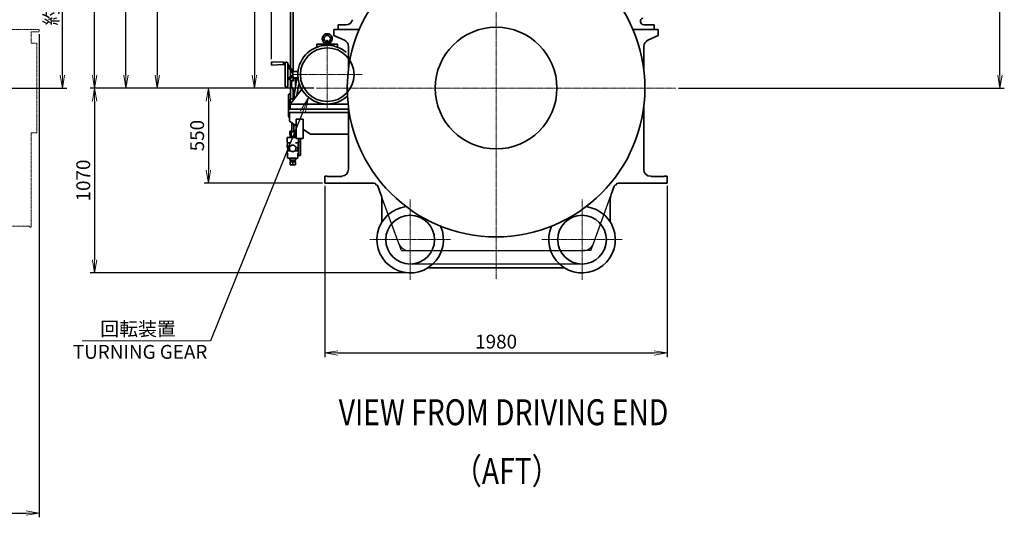
# Model space of a CAD drawing. Extents: x -26191 to -46, y -144 to 44475.
# Drawn here: x -14922 to -9227, y 36296 to 39175 of the extents above; entities that cross this region are included whole.
import ezdxf
from ezdxf import colors
from ezdxf.entities.mleader import LeaderData, LeaderLine
from ezdxf.math import Vec2, Vec3

# ---------------------------------------------------------------- set-up
doc = ezdxf.new("R2010")
doc.units = 0
doc.header["$LTSCALE"] = 5
doc.header["$PDMODE"] = 1
doc.linetypes.add('CENTER', pattern=[2, 1.25, -0.25, 0.25, -0.25])
doc.linetypes.add('PHANTOM', pattern=[2.5, 1.25, -0.25, 0.25, -0.25, 0.25, -0.25])
doc.layers.get('0').update_dxf_attribs({"color": 255, "linetype": 'CONTINUOUS'})
doc.layers.get('Defpoints').update_dxf_attribs({"color": 251, "linetype": 'CONTINUOUS'})
for name, color, linetype, lineweight in [('CENT001', 213, 'CENTER', 18), ('DIM001', 255, 'CONTINUOUS', 18), ('LINE001', 2, 'CONTINUOUS', 18), ('LINE002', 4, 'CONTINUOUS', 35), ('PHAN001', 1, 'PHANTOM', 13), ('TXT002', 4, 'CONTINUOUS', 35)]:
    doc.layers.add(name, color=color, linetype=linetype, lineweight=lineweight)
doc.styles.add('Dim_std', font='simplex.shx', dxfattribs={"width": 0.8, "bigfont": 'extfont.shx'})
doc.styles.get("Standard").update_dxf_attribs({"font": 'simplex.shx', "width": 0.8, "bigfont": 'extfont.shx'})
doc.dimstyles.new('S1-25', dxfattribs={"dimscale": 25, "dimtxt": 3.2, "dimasz": 3, "dimexe": 1, "dimexo": 0.6, "dimgap": 1, "dimtad": 1, "dimdec": 3, "dimdsep": 46, "dimtxsty": 'Dim_std', "dimblk1": 'OPEN', "dimblk2": 'OPEN', "dimsah": 1, "dimcen": 0, "dimclrd": 256, "dimclre": 256, "dimclrt": 256, "dimadec": 3, "dimazin": 2, "dimtfac": 1, "dimtdec": 3, "dimtmove": 0, "dimatfit": 0, "dimldrblk": 'OPEN', "dimfxl": 1, "dimtfill": 1, "dimtolj": 1, "dimtzin": 0, "dimarcsym": 0})

# ---------------------------------------------------------------- blocks, each defined once
blk = doc.blocks.new('_OPEN')
at = {"color": 0, "linetype": 'ByBlock'}
for p, q in [((-1, 0.167), (0, 0)), ((0, 0), (-1, -0.167)), ((0, 0), (-1, 0))]:
    blk.add_line(p, q, dxfattribs=at)
blk = doc.blocks.new('*D58')
at = {"layer": 'Defpoints', "color": 0, "linetype": 'ByBlock', "transparency": 16777216}
for p in [(-13156.3, 38229.7), (-11176.3, 38229.7), (-11176.3, 37247.8)]:
    blk.add_point(p, dxfattribs=at)
at = {"layer": 'DIM001', "linetype": 'ByBlock', "lineweight": -2, "transparency": 16777216}
for p, q in [((-13156.3, 38214.7), (-13156.3, 37222.8)), ((-11176.3, 38214.7), (-11176.3, 37222.8)), ((-13081.3, 37247.8), (-11251.3, 37247.8))]:
    blk.add_line(p, q, dxfattribs=at)
at = {"layer": 'DIM001', "linetype": 'ByBlock', "lineweight": -2, "transparency": 16777216, "xscale": 75, "yscale": 75, "zscale": 75, "rotation": 180}
blk.add_blockref('_OPEN', (-13156.3, 37247.8), dxfattribs=at)
at = {"layer": 'DIM001', "linetype": 'ByBlock', "lineweight": -2, "transparency": 16777216, "xscale": 75, "yscale": 75, "zscale": 75}
blk.add_blockref('_OPEN', (-11176.3, 37247.8), dxfattribs=at)
at = {"layer": 'DIM001', "linetype": 'ByBlock', "lineweight": -2, "transparency": 16777216, "insert": (-12166.3, 37312.8), "char_height": 80, "attachment_point": 5, "style": 'Dim_std', "bg_fill": 3, "box_fill_scale": 1.1, "bg_fill_color": 9, "bg_fill_true_color": 13158600, "bg_fill_transparency": 0}
blk.add_mtext('\\A1;1980', dxfattribs=at)
blk = doc.blocks.new('*D67')
at = {"layer": 'Defpoints', "color": 0, "linetype": 'ByBlock', "transparency": 16777216}
for p in [(-13206.3, 38779.7), (-13830.5, 38229.7), (-13156.3, 38229.7)]:
    blk.add_point(p, dxfattribs=at)
at = {"layer": 'DIM001', "linetype": 'ByBlock', "lineweight": -2, "transparency": 16777216}
for p, q in [((-13221.3, 38779.7), (-13855.5, 38779.7)), ((-13830.5, 38704.7), (-13830.5, 38304.7)), ((-13171.3, 38229.7), (-13855.5, 38229.7))]:
    blk.add_line(p, q, dxfattribs=at)
at = {"layer": 'DIM001', "linetype": 'ByBlock', "lineweight": -2, "transparency": 16777216, "xscale": 75, "yscale": 75, "zscale": 75}
for p, rotation in [((-13830.5, 38779.7), 90), ((-13830.5, 38229.7), 270)]:
    blk.add_blockref('_OPEN', p, dxfattribs=dict(at, rotation=rotation))
at = {"layer": 'DIM001', "linetype": 'ByBlock', "lineweight": -2, "transparency": 16777216, "insert": (-13895.5, 38504.7), "char_height": 80, "attachment_point": 5, "rotation": 90, "style": 'Dim_std', "bg_fill": 3, "box_fill_scale": 1.1, "bg_fill_color": 9, "bg_fill_true_color": 13158600, "bg_fill_transparency": 0}
blk.add_mtext('\\A1;550', dxfattribs=at)
blk = doc.blocks.new('*D71')
at = {"layer": 'Defpoints', "color": 0, "linetype": 'ByBlock', "transparency": 16777216}
for p in [(-14489, 43879.7), (-12166.3, 43879.7), (-13206.3, 38779.7)]:
    blk.add_point(p, dxfattribs=at)
at = {"layer": 'DIM001', "linetype": 'ByBlock', "lineweight": -2, "transparency": 16777216}
for p, q in [((-12181.3, 43879.7), (-14514, 43879.7)), ((-14489, 38854.7), (-14489, 43804.7)), ((-13221.3, 38779.7), (-14514, 38779.7))]:
    blk.add_line(p, q, dxfattribs=at)
at = {"layer": 'DIM001', "linetype": 'ByBlock', "lineweight": -2, "transparency": 16777216, "xscale": 75, "yscale": 75, "zscale": 75}
for p, rotation in [((-14489, 43879.7), 90), ((-14489, 38779.7), 270)]:
    blk.add_blockref('_OPEN', p, dxfattribs=dict(at, rotation=rotation))
at = {"layer": 'DIM001', "linetype": 'ByBlock', "lineweight": -2, "transparency": 16777216, "insert": (-14554, 41329.7), "char_height": 80, "attachment_point": 5, "rotation": 90, "style": 'Dim_std', "bg_fill": 3, "box_fill_scale": 1.1, "bg_fill_color": 9, "bg_fill_true_color": 13158600, "bg_fill_transparency": 0}
blk.add_mtext('\\A1;5100', dxfattribs=at)
blk = doc.blocks.new('*D72')
at = {"layer": 'Defpoints', "color": 0, "linetype": 'ByBlock', "transparency": 16777216}
for p in [(-13206.3, 38779.7), (-14489, 37710.2), (-12663.3, 37710.2)]:
    blk.add_point(p, dxfattribs=at)
at = {"layer": 'DIM001', "linetype": 'ByBlock', "lineweight": -2, "transparency": 16777216}
for p, q in [((-13221.3, 38779.7), (-14514, 38779.7)), ((-14489, 38704.7), (-14489, 37785.2)), ((-12678.3, 37710.2), (-14514, 37710.2))]:
    blk.add_line(p, q, dxfattribs=at)
at = {"layer": 'DIM001', "linetype": 'ByBlock', "lineweight": -2, "transparency": 16777216, "xscale": 75, "yscale": 75, "zscale": 75}
for p, rotation in [((-14489, 38779.7), 90), ((-14489, 37710.2), 270)]:
    blk.add_blockref('_OPEN', p, dxfattribs=dict(at, rotation=rotation))
at = {"layer": 'DIM001', "linetype": 'ByBlock', "lineweight": -2, "transparency": 16777216, "insert": (-14554, 38245), "char_height": 80, "attachment_point": 5, "rotation": 90, "style": 'Dim_std', "bg_fill": 3, "box_fill_scale": 1.1, "bg_fill_color": 9, "bg_fill_true_color": 13158600, "bg_fill_transparency": 0}
blk.add_mtext('\\A1;1070', dxfattribs=at)
blk = doc.blocks.new('*D49')
at = {"layer": 'Defpoints', "color": 0, "linetype": 'ByBlock', "transparency": 16777216}
for p in [(-15024.5, 39854.7), (-14674.7, 39854.7), (-15217, 38779.7)]:
    blk.add_point(p, dxfattribs=at)
at = {"layer": 'DIM001', "linetype": 'ByBlock', "lineweight": -2, "transparency": 16777216}
for p, q in [((-15009.5, 39854.7), (-14649.7, 39854.7)), ((-14674.7, 38854.7), (-14674.7, 39779.7)), ((-15202, 38779.7), (-14649.7, 38779.7))]:
    blk.add_line(p, q, dxfattribs=at)
at = {"layer": 'DIM001', "linetype": 'ByBlock', "lineweight": -2, "transparency": 16777216, "xscale": 75, "yscale": 75, "zscale": 75}
for p, rotation in [((-14674.7, 39854.7), 90), ((-14674.7, 38779.7), 270)]:
    blk.add_blockref('_OPEN', p, dxfattribs=dict(at, rotation=rotation))
at = {"layer": 'DIM001', "linetype": 'ByBlock', "lineweight": -2, "transparency": 16777216, "insert": (-14739.7, 39317.2), "char_height": 80, "attachment_point": 5, "rotation": 90, "style": 'Dim_std', "bg_fill": 3, "box_fill_scale": 1.1, "bg_fill_color": 9, "bg_fill_true_color": 13158600, "bg_fill_transparency": 0}
blk.add_mtext('\\A1;約1075', dxfattribs=at)
blk = doc.blocks.new('*D38')
at = {"layer": 'Defpoints', "color": 0, "linetype": 'ByBlock', "transparency": 16777216}
for p in [(-12166.3, 39695.9), (-12166.3, 39669.2), (-13464.9, 38932.3)]:
    blk.add_point(p, dxfattribs=at)
at = {"layer": 'DIM001', "linetype": 'ByBlock', "lineweight": -2, "transparency": 16777216}
for p, q in [((-13464.9, 38947.3), (-13464.9, 39720.9)), ((-13389.9, 39695.9), (-12241.3, 39695.9)), ((-12166.3, 39684.2), (-12166.3, 39720.9))]:
    blk.add_line(p, q, dxfattribs=at)
at = {"layer": 'DIM001', "linetype": 'ByBlock', "lineweight": -2, "transparency": 16777216, "xscale": 75, "yscale": 75, "zscale": 75, "rotation": 180}
blk.add_blockref('_OPEN', (-13464.9, 39695.9), dxfattribs=at)
at = {"layer": 'DIM001', "linetype": 'ByBlock', "lineweight": -2, "transparency": 16777216, "xscale": 75, "yscale": 75, "zscale": 75}
blk.add_blockref('_OPEN', (-12166.3, 39695.9), dxfattribs=at)
at = {"layer": 'DIM001', "linetype": 'ByBlock', "lineweight": -2, "transparency": 16777216, "insert": (-12757.9, 39760.9), "char_height": 80, "attachment_point": 5, "style": 'Dim_std', "bg_fill": 3, "box_fill_scale": 1.1, "bg_fill_color": 9, "bg_fill_true_color": 13158600, "bg_fill_transparency": 0}
blk.add_mtext('\\A1;約1300', dxfattribs=at)
blk = doc.blocks.new('*D43')
at = {"layer": 'Defpoints', "color": 0, "linetype": 'ByBlock', "transparency": 16777216}
for p in [(-12612, 41514.7), (-13564.2, 38779.7), (-13206.3, 38779.7)]:
    blk.add_point(p, dxfattribs=at)
at = {"layer": 'DIM001', "linetype": 'ByBlock', "lineweight": -2, "transparency": 16777216}
for p, q in [((-12627, 41514.7), (-13589.2, 41514.7)), ((-13564.2, 41439.7), (-13564.2, 38854.7)), ((-13221.3, 38779.7), (-13589.2, 38779.7))]:
    blk.add_line(p, q, dxfattribs=at)
at = {"layer": 'DIM001', "linetype": 'ByBlock', "lineweight": -2, "transparency": 16777216, "xscale": 75, "yscale": 75, "zscale": 75}
for p, rotation in [((-13564.2, 41514.7), 90), ((-13564.2, 38779.7), 270)]:
    blk.add_blockref('_OPEN', p, dxfattribs=dict(at, rotation=rotation))
at = {"layer": 'DIM001', "linetype": 'ByBlock', "lineweight": -2, "transparency": 16777216, "insert": (-13629.2, 41127.6), "char_height": 80, "attachment_point": 5, "rotation": 90, "style": 'Dim_std', "bg_fill": 3, "box_fill_scale": 1.1, "bg_fill_color": 9, "bg_fill_true_color": 13158600, "bg_fill_transparency": 0}
blk.add_mtext('\\A1;2735', dxfattribs=at)
blk = doc.blocks.new('*D37')
at = {"layer": 'Defpoints', "color": 0, "linetype": 'ByBlock', "transparency": 16777216}
for p in [(-14307.7, 41595.7), (-13636.3, 41595.7), (-13418.8, 38779.7)]:
    blk.add_point(p, dxfattribs=at)
at = {"layer": 'DIM001', "linetype": 'ByBlock', "lineweight": -2, "transparency": 16777216}
for p, q in [((-13651.3, 41595.7), (-14332.7, 41595.7)), ((-14307.7, 38854.7), (-14307.7, 41520.7)), ((-13433.8, 38779.7), (-14332.7, 38779.7))]:
    blk.add_line(p, q, dxfattribs=at)
at = {"layer": 'DIM001', "linetype": 'ByBlock', "lineweight": -2, "transparency": 16777216, "xscale": 75, "yscale": 75, "zscale": 75}
for p, rotation in [((-14307.7, 41595.7), 90), ((-14307.7, 38779.7), 270)]:
    blk.add_blockref('_OPEN', p, dxfattribs=dict(at, rotation=rotation))
at = {"layer": 'DIM001', "linetype": 'ByBlock', "lineweight": -2, "transparency": 16777216, "insert": (-14372.7, 40187.7), "char_height": 80, "attachment_point": 5, "rotation": 90, "style": 'Dim_std', "bg_fill": 3, "box_fill_scale": 1.1, "bg_fill_color": 9, "bg_fill_true_color": 13158600, "bg_fill_transparency": 0}
blk.add_mtext('\\A1;2816', dxfattribs=at)
blk = doc.blocks.new('*D100')
at = {"layer": 'Defpoints', "color": 0, "linetype": 'ByBlock', "transparency": 16777216}
for p in [(-13643.1, 41520.7), (-14126.5, 38779.7), (-13206.3, 38779.7)]:
    blk.add_point(p, dxfattribs=at)
at = {"layer": 'DIM001', "linetype": 'ByBlock', "lineweight": -2, "transparency": 16777216}
for p, q in [((-13658.1, 41520.7), (-14151.5, 41520.7)), ((-14126.5, 41445.7), (-14126.5, 38854.7)), ((-13221.3, 38779.7), (-14151.5, 38779.7))]:
    blk.add_line(p, q, dxfattribs=at)
at = {"layer": 'DIM001', "linetype": 'ByBlock', "lineweight": -2, "transparency": 16777216, "xscale": 75, "yscale": 75, "zscale": 75}
for p, rotation in [((-14126.5, 41520.7), 90), ((-14126.5, 38779.7), 270)]:
    blk.add_blockref('_OPEN', p, dxfattribs=dict(at, rotation=rotation))
at = {"layer": 'DIM001', "linetype": 'ByBlock', "lineweight": -2, "transparency": 16777216, "insert": (-14191.5, 40150.2), "char_height": 80, "attachment_point": 5, "rotation": 90, "style": 'Dim_std', "bg_fill": 3, "box_fill_scale": 1.1, "bg_fill_color": 9, "bg_fill_true_color": 13158600, "bg_fill_transparency": 0}
blk.add_mtext('\\A1;2741', dxfattribs=at)
blk = doc.blocks.new('*D101')
at = {"layer": 'Defpoints', "color": 0, "linetype": 'ByBlock', "transparency": 16777216}
for p in [(-10271.5, 41520.7), (-9252.2, 41520.7), (-11126.3, 38779.7)]:
    blk.add_point(p, dxfattribs=at)
at = {"layer": 'DIM001', "linetype": 'ByBlock', "lineweight": -2, "transparency": 16777216}
for p, q in [((-10256.5, 41520.7), (-9227.2, 41520.7)), ((-9252.2, 38854.7), (-9252.2, 41445.7)), ((-11111.3, 38779.7), (-9227.2, 38779.7))]:
    blk.add_line(p, q, dxfattribs=at)
at = {"layer": 'DIM001', "linetype": 'ByBlock', "lineweight": -2, "transparency": 16777216, "xscale": 75, "yscale": 75, "zscale": 75}
for p, rotation in [((-9252.2, 41520.7), 90), ((-9252.2, 38779.7), 270)]:
    blk.add_blockref('_OPEN', p, dxfattribs=dict(at, rotation=rotation))
at = {"layer": 'DIM001', "linetype": 'ByBlock', "lineweight": -2, "transparency": 16777216, "insert": (-9317.2, 40150.2), "char_height": 80, "attachment_point": 5, "rotation": 90, "style": 'Dim_std', "bg_fill": 3, "box_fill_scale": 1.1, "bg_fill_color": 9, "bg_fill_true_color": 13158600, "bg_fill_transparency": 0}
blk.add_mtext('\\A1;2741', dxfattribs=at)
blk = doc.blocks.new('*D278')
at = {"layer": 'Defpoints', "color": 0, "linetype": 'ByBlock', "transparency": 16777216}
for p in [(-14810, 39105.7), (-16240, 37780.6), (-14810, 36321.3)]:
    blk.add_point(p, dxfattribs=at)
at = {"layer": 'DIM001', "linetype": 'ByBlock', "lineweight": -2, "transparency": 16777216}
for p, q in [((-14810, 39090.7), (-14810, 36296.3)), ((-16240, 37765.6), (-16240, 36296.3)), ((-16165, 36321.3), (-14885, 36321.3))]:
    blk.add_line(p, q, dxfattribs=at)
at = {"layer": 'DIM001', "linetype": 'ByBlock', "lineweight": -2, "transparency": 16777216, "xscale": 75, "yscale": 75, "zscale": 75, "rotation": 180}
blk.add_blockref('_OPEN', (-16240, 36321.3), dxfattribs=at)
at = {"layer": 'DIM001', "linetype": 'ByBlock', "lineweight": -2, "transparency": 16777216, "xscale": 75, "yscale": 75, "zscale": 75}
blk.add_blockref('_OPEN', (-14810, 36321.3), dxfattribs=at)
at = {"layer": 'DIM001', "linetype": 'ByBlock', "lineweight": -2, "transparency": 16777216, "insert": (-15525, 36386.3), "char_height": 80, "attachment_point": 5, "style": 'Dim_std', "bg_fill": 3, "box_fill_scale": 1.1, "bg_fill_color": 9, "bg_fill_true_color": 13158600, "bg_fill_transparency": 0}
blk.add_mtext('\\A1;約1430', dxfattribs=at)

msp = doc.modelspace()

# ---------------------------------------------------------------- linework, layer by layer
at = {"layer": 'DIM001'}
msp.add_line((-14560.6274, 37317.784), (-13818.2764, 37317.784), dxfattribs=at)
at = {"layer": 'LINE002'}
for p, q in [((-11252.3258, 39145.7106), (-11312.2399, 39145.7106)), ((-11252.3258, 39145.7106), (-11252.3258, 39117.7106)), ((-11252.3258, 39139.7106), (-11252.3258, 39117.7106)), ((-11378.3258, 39117.7106), (-11228.3258, 39117.7106)), ((-11289.2306, 39056.3103), (-11228.3258, 39084.7106)), ((-11228.3258, 39117.7106), (-11228.3258, 39084.7106)), ((-11312.3258, 39020.058), (-11312.3258, 38889.278)), ((-11312.3258, 38670.1434), (-11312.3258, 38309.7106)), ((-11272.3258, 38269.7106), (-11268.8258, 38269.7106)), ((-11268.8258, 38268.7106), (-11268.8258, 38269.7106)), ((-11193.8258, 38268.7106), (-11268.8258, 38268.7106)), ((-11198.8258, 38268.7106), (-11263.8258, 38268.7106)), ((-11246.3258, 38268.7106), (-11261.3258, 38268.7106)), ((-11193.8258, 38269.7106), (-11176.3258, 38269.7106)), ((-11193.8258, 38268.7106), (-11193.8258, 38269.7106)), ((-11176.3258, 38268.7106), (-11176.3258, 38269.7106))]:
    msp.add_line(p, q, dxfattribs=at)
for centre, radius, start, end in [((-11312.2399, 39165.7106), 20, 105, 270), ((-11272.3258, 39020.058), 40, 115, 180), ((-11272.3258, 38309.7106), 40, 180, 270)]:
    msp.add_arc(centre, radius, start, end, dxfattribs=at)

# ---------------------------------------------------------------- texts
at = {"layer": 'DIM001', "insert": (-14237.3498, 37320.2001), "char_height": 80, "width": 936.678988, "attachment_point": 5, "style": 'Dim_std'}
msp.add_mtext('\\A1;回転装置\\P TURNING GEAR ', dxfattribs=at)
at = {"layer": 'TXT002', "width": 0.8}
for s, p in [('VIEW FROM DRIVING END', (-13076.5629, 36829.2558)), ('（AFT）', (-12412.48, 36489.2354))]:
    msp.add_text(s, height=150, dxfattribs=at).set_placement(p)

# ---------------------------------------------------------------- dimensions: what is measured, and where the dimension line sits
at = {"layer": 'DIM001', "color": 0, "linetype": 'ByBlock', "lineweight": -2}
dim = msp.add_linear_dim(base=(-14674.6729, 39854.7106), p1=(-15217.0062, 38779.7106), p2=(-15024.4764, 39854.7106), angle=90, text='約<>', dimstyle='S1-25', override={"dimdec": 0}, dxfattribs=at)
dim.commit()
dim.dimension.update_dxf_attribs({"geometry": '*D49', "text_midpoint": (-14739.6729, 39317.2106)})
dim = msp.add_linear_dim(base=(-11176.3258, 37247.7567), p1=(-13156.3258, 38229.7106), p2=(-11176.3258, 38229.7106), dimstyle='S1-25', override={"dimdec": 0}, dxfattribs=at)
dim.commit()
dim.dimension.update_dxf_attribs({"geometry": '*D58', "text_midpoint": (-12166.3258, 37312.7567)})

# ---------------------------------------------------------------- next in the draw order: linework, layer by layer
at = {"layer": 'CENT001', "transparency": 33554687}
for p, q in [((-11669.3258, 38135.2018), (-11669.3258, 37670.2194)), ((-11901.8171, 37902.7106), (-11436.8346, 37902.7106))]:
    msp.add_line(p, q, dxfattribs=at)
at = {"layer": 'Defpoints', "ltscale": 15, "transparency": 33554687}
for p, q in [((-11603.4727, 37880.5054), (-11502.2951, 38158.4886)), ((-11618.3208, 37839.7106), (-11603.4727, 37880.5054)), ((-11618.3208, 37839.7106), (-11661.7337, 37839.7106))]:
    msp.add_line(p, q, dxfattribs=at)
msp.add_arc((-11661.7337, 37901.7106), 62, 269.9999853, 340, dxfattribs=at)
at = {"layer": 'DIM001', "transparency": 33554687}
msp.add_line((-11669.3258, 37763.7106), (-11669.3258, 37741.7106), dxfattribs=at)
at = {"layer": 'LINE002'}
for p, q in [((-11176.3258, 38229.7106), (-11176.3258, 38269.7106)), ((-11500.2951, 38163.9836), (-11482.8859, 38211.8149)), ((-11471.6096, 38219.7106), (-11471.3258, 38219.7106)), ((-11176.3258, 38229.7106), (-11461.3258, 38229.7106)), ((-11506.3258, 38005.1179), (-11506.3258, 38129.7816)), ((-12560.9186, 37739.7106), (-11771.7331, 37739.7106))]:
    msp.add_line(p, q, dxfattribs=at)
msp.add_circle((-11669.3258, 37902.7106), 141, dxfattribs=at)
for centre, radius, start, end in [((-11471.6096, 38207.7106), 12, 90, 160), ((-11461.3258, 38219.7106), 10, 90, 180), ((-11406.3258, 38129.7816), 100, 160, 180), ((-11669.3258, 37902.7106), 192.5, 156.0649654, 83.015896)]:
    msp.add_arc(centre, radius, start, end, dxfattribs=at)
at = {"layer": 'PHAN001'}
msp.add_lwpolyline([(-15320.9764, 37935.7106), (-15320.9764, 39117.7106), (-14809.9764, 39117.7106), (-14809.9764, 39105.7106), (-14854.9764, 39105.7106), (-14854.9764, 39038.7106), (-14823.4764, 39038.7106), (-14823.4764, 38520.7106), (-14854.9764, 38520.7106), (-14854.9764, 37975.7106), (-14864.9764, 37975.7106), (-14864.9764, 37980.7106), (-15308.9764, 37980.7106), (-15308.9764, 37935.7106), (-15320.9764, 37935.7106)], close=True, dxfattribs=at)

# ---------------------------------------------------------------- next in the draw order: dimensions: what is measured, and where the dimension line sits
at = {"layer": 'DIM001', "color": 0, "linetype": 'ByBlock', "lineweight": -2}
dim = msp.add_linear_dim(base=(-13830.5289, 38229.7106), p1=(-13206.3258, 38779.7106), p2=(-13156.3258, 38229.7106), angle=90, dimstyle='S1-25', override={"dimdec": 0}, dxfattribs=at)
dim.commit()
dim.dimension.update_dxf_attribs({"geometry": '*D67', "text_midpoint": (-13895.5289, 38504.7106)})

# ---------------------------------------------------------------- next in the draw order: dimensions: what is measured, and where the dimension line sits
dim = msp.add_linear_dim(base=(-14489.0106, 43879.7314), p1=(-13206.3258, 38779.7106), p2=(-12166.3258, 43879.7314), angle=90, dimstyle='S1-25', override={"dimdec": 0}, dxfattribs=at)
dim.commit()
dim.dimension.update_dxf_attribs({"geometry": '*D71', "text_midpoint": (-14554.0106, 41329.721)})
dim = msp.add_linear_dim(base=(-14809.9764, 36321.3423), p1=(-16239.9764, 37780.625), p2=(-14809.9764, 39105.7106), text='約<>', dimstyle='S1-25', override={"dimdec": 0}, dxfattribs=at)
dim.commit()
dim.dimension.update_dxf_attribs({"geometry": '*D278', "text_midpoint": (-15524.9764, 36386.3423)})

# ---------------------------------------------------------------- next in the draw order: linework, layer by layer
at = {"layer": 'CENT001', "transparency": 33554687}
msp.add_line((-12166.3258, 43944.7316), (-12166.3258, 37674.5159), dxfattribs=at)
at = {"layer": 'CENT001'}
msp.add_line((-12941.2512, 38857.3106), (-13344.6005, 38857.3106), dxfattribs=at)
at = {"layer": 'LINE001'}
msp.add_lwpolyline([(-13342.9258, 38850.9067), (-13342.4941, 38850.6511), (-13342.109, 38850.3608), (-13341.7745, 38850.0432), (-13341.4897, 38849.7023), (-13341.2552, 38849.3429), (-13341.071, 38848.9681), (-13340.9392, 38848.5852), (-13340.8597, 38848.1973), (-13340.8332, 38847.8106)], dxfattribs=at)
at = {"layer": 'LINE002'}
for p, q in [((-13355.9258, 38897.8652), (-13355.9258, 39243.4297)), ((-13339.9258, 38876.3106), (-13339.9258, 39243.4297)), ((-13035.6539, 39145.7106), (-13080.3258, 39145.7106)), ((-13080.3258, 39117.7106), (-13080.3258, 39145.7106)), ((-13080.3258, 39139.7106), (-13080.3258, 39117.7106)), ((-13104.3258, 39117.7106), (-13104.3258, 39084.7106)), ((-12958.2078, 39117.7106), (-13104.3258, 39117.7106)), ((-13043.4211, 39056.3103), (-13104.3258, 39084.7106)), ((-13091.3258, 39117.7111), (-12976.8335, 39117.7111)), ((-13202.9258, 39034.3106), (-13146.9258, 39034.3106)), ((-13202.9258, 39016.3107), (-13202.9258, 39034.3106)), ((-13157.9258, 39034.3106), (-13156.1889, 39039.5213)), ((-13152.9688, 39049.1818), (-13152.9258, 39049.3106)), ((-13146.9258, 39049.3106), (-13152.9258, 39049.3106)), ((-13146.9258, 39027.2023), (-13146.9258, 39050.3106)), ((-13138.9258, 39027.2023), (-13138.9258, 39050.3106)), ((-13138.9258, 39049.3106), (-13132.9258, 39049.3106)), ((-13138.9258, 39034.3106), (-13082.9258, 39034.3106)), ((-13132.8829, 39049.1818), (-13132.9258, 39049.3106)), ((-13129.7573, 39039.6392), (-13129.6627, 39039.5213)), ((-13127.9258, 39034.3106), (-13129.6627, 39039.5213)), ((-13082.9258, 39034.3106), (-13082.9258, 39016.3107)), ((-13020.3258, 39020.058), (-13020.3258, 38889.278)), ((-13396.2145, 38929.3106), (-13464.9258, 38932.3106)), ((-13464.9258, 38932.3106), (-13464.9258, 38912.3106)), ((-13396.2145, 38915.3106), (-13464.9258, 38912.3106)), ((-13396.2145, 38929.3106), (-13396.2145, 38915.3106)), ((-13382.4258, 38928.3106), (-13396.2145, 38928.3106)), ((-13385.4258, 38916.3106), (-13396.2145, 38916.3106)), ((-13340.8332, 38876.3106), (-13370.4258, 38918.5733)), ((-13342.9258, 38865.3517), (-13370.4258, 38904.6257)), ((-13370.4258, 38835.0813), (-13342.9258, 38854.7183)), ((-13370.4258, 38825.2511), (-13342.1048, 38845.4743)), ((-13355.9258, 38883.9176), (-13355.9258, 38845.4354)), ((-13342.9258, 38876.0043), (-13342.9258, 38850.9067)), ((-13342.9258, 38844.8881), (-13342.9258, 38838.3106)), ((-13311.8448, 38838.3106), (-13342.9258, 38838.3106)), ((-13311.8448, 38876.3106), (-13340.8332, 38876.3106)), ((-13339.9258, 38838.3106), (-13339.9258, 38821.7399)), ((-13335.9258, 38837.3106), (-13327.9258, 38837.3106)), ((-13310.7052, 38884.6981), (-13312.0744, 38876.3106)), ((-13342.9258, 38821.4027), (-13347.9258, 38821.4027)), ((-13337.9258, 38835.3106), (-13337.9258, 38822.5455))]:
    msp.add_line(p, q, dxfattribs=at)
for points in [[(-13156.1889, 39039.5213), (-13156.0942, 39039.6393), (-13155.978, 39039.7866), (-13155.8192, 39039.9923), (-13155.6226, 39040.2546), (-13155.394, 39040.572), (-13155.142, 39040.9392), (-13154.8747, 39041.3526), (-13154.6028, 39041.8043), (-13154.3354, 39042.2871), (-13154.0807, 39042.7944), (-13153.8469, 39043.3158), (-13153.6417, 39043.8358)], [(-13153.6417, 39043.8358), (-13153.448, 39044.4076), (-13153.2832, 39044.9946), (-13153.1509, 39045.5856), (-13153.0515, 39046.1725), (-13152.9842, 39046.7387), (-13152.9453, 39047.2627), (-13152.9283, 39047.7333), (-13152.9263, 39048.1424), (-13152.9331, 39048.4852), (-13152.9439, 39048.7617), (-13152.9549, 39048.9686), (-13152.9635, 39049.1057), (-13152.9682, 39049.1735), (-13152.9687, 39049.1819)], [(-13132.8829, 39049.1819), (-13132.8835, 39049.1734), (-13132.8881, 39049.1054), (-13132.8968, 39048.9681), (-13132.9078, 39048.7611), (-13132.9186, 39048.4844), (-13132.9254, 39048.1416), (-13132.9233, 39047.7327), (-13132.9063, 39047.2624), (-13132.8674, 39046.7385), (-13132.8001, 39046.1722), (-13132.7007, 39045.5851), (-13132.5685, 39044.9944), (-13132.4038, 39044.4079), (-13132.21, 39043.8358)], [(-13132.21, 39043.8358), (-13132.0045, 39043.3151), (-13131.7707, 39042.7939), (-13131.5163, 39042.2873), (-13131.2486, 39041.8038), (-13130.9766, 39041.3521), (-13130.7094, 39040.9388), (-13130.4574, 39040.5716), (-13130.2288, 39040.2543), (-13130.0323, 39039.992), (-13129.8735, 39039.7864), (-13129.7573, 39039.6392)], [(-13382.4258, 38928.3106), (-13382.4505, 38928.2903), (-13382.5284, 38928.2251), (-13382.6623, 38928.109), (-13382.8522, 38927.9349), (-13383.0977, 38927.6922), (-13383.3927, 38927.3711), (-13383.7211, 38926.9689), (-13384.0535, 38926.5022), (-13384.3676, 38925.9883), (-13384.6493, 38925.4421), (-13384.8892, 38924.8794), (-13385.0845, 38924.3089), (-13385.2349, 38923.7371), (-13385.3417, 38923.1637), (-13385.405, 38922.5943), (-13385.4258, 38922.0337)], [(-13340.8332, 38876.3106), (-13340.8592, 38876.3056), (-13340.9381, 38876.2903), (-13341.0703, 38876.2655), (-13341.2541, 38876.2324), (-13341.4874, 38876.1928), (-13341.7734, 38876.1477), (-13342.1113, 38876.0994), (-13342.4975, 38876.0506), (-13342.9258, 38876.0043)], [(-13340.8332, 38847.8106), (-13340.8593, 38847.4317), (-13340.9374, 38847.0626), (-13341.067, 38846.7072), (-13341.2484, 38846.3674), (-13341.4808, 38846.0477), (-13341.7671, 38845.7479), (-13342.1048, 38845.4743)], [(-13342.9258, 38821.4027), (-13342.1466, 38821.4236), (-13341.2038, 38821.5061), (-13340.3172, 38821.647), (-13339.5381, 38821.8318), (-13338.9026, 38822.0385), (-13338.4194, 38822.2454), (-13338.0848, 38822.431), (-13337.8891, 38822.572), (-13337.8541, 38822.6026)]]:
    msp.add_lwpolyline(points, dxfattribs=at)
msp.add_circle((-12166.3258, 38779.7106), 351.9992, dxfattribs=at)
for centre, radius, start, end in [((-13035.6539, 39185.7106), 40, 270, 345), ((-13142.9258, 39065.3106), 29, 297.2161553, 242.7838447), ((-13142.9258, 39065.3106), 19, 301.9092929, 238.0907071), ((-13142.9258, 39050.3106), 4, 0, 180), ((-13060.3258, 39020.058), 40, 0, 65), ((-13377.9258, 38922.3106), 7.5, 0, 126.8698976), ((-13335.9258, 38835.3106), 2, 90, 180), ((-13327.9258, 38835.3106), 2, 0, 90), ((-13347.9258, 38819.4027), 2, 90, 180)]:
    msp.add_arc(centre, radius, start, end, dxfattribs=at)

# ---------------------------------------------------------------- next in the draw order: dimensions: what is measured, and where the dimension line sits
at = {"layer": 'DIM001', "color": 0, "linetype": 'ByBlock', "lineweight": -2}
dim = msp.add_linear_dim(base=(-14489.010584062, 37710.2106292402), p1=(-13206.3258314902, 38779.7106292402), p2=(-12663.3258314902, 37710.2106292402), angle=90, dimstyle='S1-25', override={"dimdec": 0}, dxfattribs=at)
dim.commit()
dim.dimension.update_dxf_attribs({"geometry": '*D72', "text_midpoint": (-14554.010584062, 38244.9606292402)})

# ---------------------------------------------------------------- next in the draw order: linework, layer by layer
at = {"layer": 'CENT001'}
msp.add_line((-13142.9258, 38655.636), (-13142.9258, 39058.9853), dxfattribs=at)
at = {"layer": 'CENT001', "transparency": 33554687}
for p, q in [((-11126.3258, 38779.7106), (-13206.3258, 38779.7106)), ((-12663.3258, 38135.2018), (-12663.3258, 37670.2194)), ((-12430.8346, 37902.7106), (-12895.8171, 37902.7106))]:
    msp.add_line(p, q, dxfattribs=at)
at = {"layer": 'Defpoints', "ltscale": 15, "transparency": 33554687}
for p, q in [((-12729.1789, 37880.5054), (-12830.3566, 38158.4886)), ((-12714.3309, 37839.7106), (-12729.1789, 37880.5054)), ((-12714.3309, 37839.7106), (-12670.918, 37839.7106)), ((-12670.918, 37839.7106), (-11661.7337, 37839.7106)), ((-11669.3258, 37761.7106), (-12663.3258, 37761.7106))]:
    msp.add_line(p, q, dxfattribs=at)
msp.add_arc((-12670.918, 37901.7106), 62, 200, 270.0000147, dxfattribs=at)
at = {"layer": 'LINE001'}
msp.add_line((-13361.9258, 38612.3106), (-13362.9258, 38612.3106), dxfattribs=at)
at = {"layer": 'LINE002'}
for p, q in [((-13385.4258, 38922.0337), (-13385.4258, 38792.3106)), ((-13370.4258, 38922.3106), (-13370.4258, 38792.3106)), ((-13338.9641, 38711.5805), (-13318.2773, 38838.3106)), ((-13355.9258, 38835.6051), (-13355.9258, 38717.3106)), ((-13349.9258, 38819.4027), (-13349.9258, 38786.2382)), ((-13347.9258, 38784.2382), (-13347.4354, 38784.2382)), ((-13345.5318, 38783.0759), (-13332.0443, 38753.9724)), ((-13325.9258, 38791.4548), (-13325.9258, 38835.3106)), ((-13308.0405, 38801.707), (-13318.4706, 38737.811)), ((-13367.9258, 38742.3106), (-13362.9258, 38747.3106)), ((-13367.9258, 38617.3106), (-13367.9258, 38742.3106)), ((-13355.9258, 38747.3106), (-13362.9258, 38747.3106)), ((-13290.6869, 38773.3726), (-13357.9258, 38687.3106)), ((-13339.9258, 38770.9793), (-13339.9258, 38717.3106)), ((-13359.9258, 38686.3106), (-13358.9258, 38687.3106)), ((-13359.9258, 38686.3106), (-13359.9258, 38657.3106)), ((-13022.3534, 38687.3106), (-13358.9258, 38687.3106)), ((-13338.0288, 38717.3106), (-13357.9258, 38717.3106)), ((-13357.9258, 38657.3106), (-13357.9258, 38717.3106)), ((-13020.3258, 38670.1434), (-13020.3259, 38309.7106)), ((-13020.3258, 38657.3106), (-13367.9258, 38657.3106)), ((-13020.3258, 38638.3106), (-13367.9258, 38638.3106)), ((-13362.9258, 38612.3106), (-13367.9258, 38617.3106)), ((-13361.9258, 38638.3106), (-13361.9258, 38588.3106)), ((-13361.9258, 38588.3106), (-13321.9258, 38561.644)), ((-13348.4258, 38579.3106), (-13348.4258, 38526.6234)), ((-13336.4258, 38526.6234), (-13336.4258, 38571.3106)), ((-13321.9258, 38600.3106), (-13281.9258, 38600.3106)), ((-13321.9258, 38600.3106), (-13321.9258, 38488.3106)), ((-13281.9258, 38600.3106), (-13281.9258, 38488.3106)), ((-13358.4258, 38529.8106), (-13357.9258, 38530.3106)), ((-13358.4258, 38529.8106), (-13358.4258, 38511.2922)), ((-13358.4258, 38511.2922), (-13357.9258, 38510.7922)), ((-13352.4258, 38530.3106), (-13357.9258, 38530.3106)), ((-13357.4258, 38510.7922), (-13357.9258, 38510.7922)), ((-13352.4258, 38526.3106), (-13357.4258, 38526.3106)), ((-13357.4258, 38526.3106), (-13357.4258, 38493.3275)), ((-13348.4258, 38533.3106), (-13352.4258, 38533.3106)), ((-13352.4258, 38533.3106), (-13352.4258, 38499.8106)), ((-13332.4258, 38526.6234), (-13352.4258, 38526.6234)), ((-13332.4258, 38499.8106), (-13352.4258, 38499.8106)), ((-13332.4258, 38533.3106), (-13336.4258, 38533.3106)), ((-13332.4258, 38533.3106), (-13332.4258, 38499.8106)), ((-13326.9258, 38530.3106), (-13332.4258, 38530.3106)), ((-13327.4258, 38526.3106), (-13332.4258, 38526.3106)), ((-13327.4258, 38526.3106), (-13327.4258, 38493.3275)), ((-13326.9258, 38510.7922), (-13327.4258, 38510.7922)), ((-13326.9258, 38530.3106), (-13326.4258, 38529.8106)), ((-13326.9258, 38510.7922), (-13326.4258, 38511.2922)), ((-13326.4258, 38529.8106), (-13326.4258, 38511.3106)), ((-13278.9258, 38538.3106), (-13238.9258, 38513.3106)), ((-13238.9258, 38513.3106), (-13020.3258, 38513.3106)), ((-13374.9258, 38490.8106), (-13374.9258, 38466.8106)), ((-13372.7707, 38451.3106), (-13374.9258, 38451.3106)), ((-13374.9258, 38451.3106), (-13374.9258, 38436.3106)), ((-13373.8164, 38464.3509), (-13374.1201, 38464.7599)), ((-13373.3804, 38462.9435), (-13370.9365, 38416.3106)), ((-13357.4258, 38493.8106), (-13371.9258, 38493.8106)), ((-13371.9258, 38463.8106), (-13359.0199, 38463.8106)), ((-13327.4258, 38493.3275), (-13357.4258, 38493.3275)), ((-13321.9258, 38493.8106), (-13327.4258, 38493.8106)), ((-13325.8318, 38463.8106), (-13312.9258, 38463.8106)), ((-13321.9258, 38488.3106), (-13281.9258, 38488.3106)), ((-13311.4713, 38462.9435), (-13313.9152, 38416.3106)), ((-13309.9258, 38488.3106), (-13309.9258, 38388.8106)), ((-13297.9258, 38468.8106), (-13309.9258, 38468.8106)), ((-13297.9258, 38488.3106), (-13297.9258, 38388.8106)), ((-13371.9846, 38436.3106), (-13374.9258, 38436.3106)), ((-13359.3004, 38416.3106), (-13374.9258, 38416.3106)), ((-13374.9258, 38416.3106), (-13374.9258, 38401.3106)), ((-13372.1198, 38401.3106), (-13374.9258, 38401.3106)), ((-13372.4258, 38395.8106), (-13372.4258, 38376.8106)), ((-13372.0599, 38401.2935), (-13372.1474, 38401.3091)), ((-13372.0599, 38401.2935), (-13372.1474, 38401.3091)), ((-13372.1196, 38401.3106), (-13372.1198, 38401.3106)), ((-13372.1195, 38401.3106), (-13372.1197, 38401.3106)), ((-13371.237, 38398.2022), (-13371.2329, 38398.2054)), ((-13371.237, 38398.2022), (-13371.2329, 38398.2054)), ((-13371.237, 38398.2022), (-13371.2369, 38398.2023)), ((-13371.2329, 38398.2054), (-13371.1779, 38398.2532)), ((-13370.8294, 38400.2171), (-13370.9651, 38400.4827)), ((-13357.9283, 38416.8555), (-13357.6577, 38417.1698)), ((-13357.4826, 38419.1446), (-13357.6874, 38419.4911)), ((-13357.658, 38417.1693), (-13357.4579, 38417.5327)), ((-13357.3497, 38418.7523), (-13357.483, 38419.1455)), ((-13357.4581, 38417.5322), (-13357.3371, 38417.9291)), ((-13357.3006, 38418.341), (-13357.35, 38418.7532)), ((-13357.3372, 38417.9284), (-13357.3006, 38418.3418)), ((-13354.5497, 38416.1815), (-13352.7869, 38414.8843)), ((-13342.4258, 38411.8106), (-13340.24, 38411.9368)), ((-13327.5014, 38418.7547), (-13327.551, 38418.3432)), ((-13327.1688, 38419.4835), (-13327.3679, 38419.1473)), ((-13325.8179, 38416.3285), (-13325.5513, 38416.3106)), ((-13325.8179, 38416.3285), (-13325.5513, 38416.3106)), ((-13309.9258, 38416.3106), (-13325.5513, 38416.3106)), ((-13314.0978, 38399.9986), (-13314.1568, 38399.6886)), ((-13314.1146, 38399.0505), (-13314.0177, 38398.7608)), ((-13313.8924, 38398.5232), (-13313.7665, 38398.3516)), ((-13313.7666, 38398.3517), (-13313.6637, 38398.2438)), ((-13313.7665, 38398.3516), (-13313.6637, 38398.2438)), ((-13313.6637, 38398.2438), (-13313.6147, 38398.2023)), ((-13313.6637, 38398.2438), (-13313.6147, 38398.2023)), ((-13312.7327, 38401.3106), (-13312.7329, 38401.3106)), ((-13312.7327, 38401.3106), (-13312.7328, 38401.3106)), ((-13309.9258, 38401.3106), (-13312.7319, 38401.3106)), ((-13312.4258, 38395.8106), (-13312.4258, 38376.8106)), ((-13297.9258, 38388.8106), (-13309.9258, 38388.8106)), ((-13369.4258, 38373.8106), (-13315.4258, 38373.8106)), ((-13359.4258, 38371.8106), (-13359.4258, 38361.8106)), ((-13325.4258, 38361.8106), (-13359.4258, 38361.8106)), ((-13357.9258, 38353.8106), (-13358.0143, 38353.7596)), ((-13358.0143, 38334.8617), (-13358.0143, 38353.7596)), ((-13358.0143, 38334.8617), (-13357.9258, 38334.8106)), ((-13357.9258, 38353.8106), (-13326.9258, 38353.8106)), ((-13357.9258, 38334.8106), (-13326.9258, 38334.8106)), ((-13357.0805, 38361.8106), (-13355.9258, 38359.8106)), ((-13356.4258, 38357.8106), (-13328.4258, 38357.8106)), ((-13356.4258, 38357.8106), (-13356.4258, 38353.8106)), ((-13328.9258, 38359.8106), (-13355.9258, 38359.8106)), ((-13355.9258, 38359.8106), (-13355.9258, 38358.6767)), ((-13342.4258, 38352.3673), (-13342.4258, 38336.254)), ((-13327.7711, 38361.8106), (-13328.9258, 38359.8106)), ((-13328.9258, 38359.8106), (-13328.9258, 38358.6767)), ((-13328.4258, 38357.8106), (-13328.4258, 38353.8106)), ((-13326.9258, 38353.8106), (-13326.8374, 38353.7596)), ((-13326.8374, 38334.8617), (-13326.9258, 38334.8106)), ((-13326.8374, 38334.8617), (-13326.8374, 38353.7596)), ((-13325.4258, 38371.8106), (-13325.4258, 38361.8106)), ((-13156.3258, 38229.7106), (-13156.3258, 38269.7106)), ((-13143.3258, 38269.7106), (-13156.3258, 38269.7106)), ((-13143.3258, 38268.7106), (-13143.3258, 38269.7106)), ((-13059.3258, 38268.7106), (-13143.3258, 38268.7106)), ((-13064.3258, 38268.7106), (-13138.3258, 38268.7106)), ((-13116.3258, 38268.7106), (-13131.3258, 38268.7106)), ((-13059.3258, 38268.7106), (-13059.3258, 38269.7231)), ((-13156.3258, 38229.7106), (-12871.3258, 38229.7106)), ((-12861.0421, 38219.7106), (-12861.3258, 38219.7106)), ((-12832.3566, 38163.9836), (-12849.7657, 38211.8149)), ((-12826.3258, 38005.1179), (-12826.3258, 38129.7816))]:
    msp.add_line(p, q, dxfattribs=at)
for points in [[(-13345.5317, 38783.0758), (-13345.6953, 38783.3596), (-13345.982, 38783.6847), (-13346.3346, 38783.9429), (-13346.732, 38784.123), (-13347.1502, 38784.2196), (-13347.4354, 38784.2382)], [(-13373.3804, 38462.9435), (-13373.4267, 38463.3343), (-13373.576, 38463.8628), (-13373.8164, 38464.3509)], [(-13310.8148, 38464.6478), (-13311.0352, 38464.3509), (-13311.2757, 38463.8628), (-13311.4249, 38463.3343), (-13311.4713, 38462.9435)], [(-13371.2329, 38398.2054), (-13371.1779, 38398.2532), (-13371.08, 38398.3576), (-13370.9593, 38398.5231), (-13370.8403, 38398.7462), (-13370.7458, 38399.0159), (-13370.6927, 38399.3146), (-13370.689, 38399.6228), (-13370.7355, 38399.9272), (-13370.8293, 38400.217), (-13370.965, 38400.4826), (-13371.1347, 38400.7165), (-13371.3289, 38400.9132), (-13371.5361, 38401.0693), (-13371.7391, 38401.1823), (-13371.9196, 38401.2547), (-13372.0599, 38401.2935)], [(-13371.1348, 38400.7166), (-13371.329, 38400.9132), (-13371.5361, 38401.0693), (-13371.7392, 38401.1823), (-13371.9197, 38401.2547), (-13372.0599, 38401.2935)], [(-13371.08, 38398.3576), (-13370.9593, 38398.5231), (-13370.8403, 38398.7463)], [(-13370.6927, 38399.3147), (-13370.6891, 38399.6229), (-13370.7355, 38399.9274)], [(-13359.3004, 38416.3106), (-13359.0341, 38416.3284), (-13358.6314, 38416.4258), (-13358.2575, 38416.604), (-13357.9283, 38416.8555)], [(-13359.3004, 38416.3106), (-13359.034, 38416.3284), (-13358.6312, 38416.4259), (-13358.2572, 38416.6042)], [(-13352.7869, 38414.8843), (-13350.8845, 38413.7974), (-13348.8697, 38412.9367), (-13346.7693, 38412.3138), (-13344.6117, 38411.9368), (-13342.4258, 38411.8106)], [(-13340.24, 38411.9368), (-13338.0824, 38412.3138), (-13335.982, 38412.9367), (-13333.9672, 38413.7974), (-13332.0648, 38414.8843), (-13330.302, 38416.1815)], [(-13335.982, 38412.9367), (-13333.9671, 38413.7974), (-13332.0648, 38414.8843)], [(-13327.3679, 38419.1473), (-13327.5013, 38418.7548), (-13327.551, 38418.3433), (-13327.5148, 38417.9304), (-13327.3942, 38417.5338), (-13327.1945, 38417.1705), (-13326.9242, 38416.8563), (-13326.5949, 38416.6045), (-13326.2208, 38416.426), (-13325.8179, 38416.3285)], [(-13327.5148, 38417.9302), (-13327.3942, 38417.5337), (-13327.1945, 38417.1705)], [(-13326.9241, 38416.8562), (-13326.5949, 38416.6045), (-13326.2208, 38416.426), (-13325.8179, 38416.3285)], [(-13312.7539, 38401.3012), (-13312.8786, 38401.2713), (-13313.0486, 38401.2108), (-13313.2496, 38401.11), (-13313.4613, 38400.9644), (-13313.6639, 38400.7762), (-13313.8436, 38400.5495), (-13313.991, 38400.2884), (-13314.0977, 38399.9988), (-13314.1568, 38399.6888), (-13314.1632, 38399.3683), (-13314.1147, 38399.0507), (-13314.0178, 38398.761), (-13313.8925, 38398.5234), (-13313.7666, 38398.3517)], [(-13312.7539, 38401.3012), (-13312.8787, 38401.2713), (-13313.0487, 38401.2108), (-13313.2497, 38401.1099), (-13313.4615, 38400.9643)], [(-13358.0143, 38352.3673), (-13356.3833, 38352.866), (-13354.8157, 38353.2524), (-13353.2764, 38353.5318), (-13351.7465, 38353.7022), (-13350.2177, 38353.7596), (-13348.6887, 38353.7018), (-13347.1585, 38353.531), (-13345.6193, 38353.2513), (-13344.0523, 38352.8647), (-13342.4258, 38352.3673)], [(-13358.0143, 38336.254), (-13356.3833, 38335.7553), (-13354.8157, 38335.3689), (-13353.2764, 38335.0895), (-13351.7465, 38334.919), (-13350.2177, 38334.8617), (-13348.6887, 38334.9194), (-13347.1585, 38335.0902), (-13345.6193, 38335.37), (-13344.0523, 38335.7565), (-13342.4258, 38336.254)], [(-13342.4258, 38352.3673), (-13340.7995, 38352.8647), (-13339.2319, 38353.2514), (-13337.6923, 38353.5312), (-13336.1617, 38353.7019), (-13334.6323, 38353.7596), (-13333.1032, 38353.7021), (-13331.5731, 38353.5315), (-13330.0342, 38353.252), (-13328.4673, 38352.8657), (-13326.8374, 38352.3673)], [(-13342.4258, 38336.254), (-13340.7995, 38335.7566), (-13339.2319, 38335.3699), (-13337.6923, 38335.0901), (-13336.1617, 38334.9193), (-13334.6323, 38334.8617), (-13333.1032, 38334.9192), (-13331.5731, 38335.0898), (-13330.0342, 38335.3693), (-13328.4673, 38335.7555), (-13326.8374, 38336.254)]]:
    msp.add_lwpolyline(points, dxfattribs=at)
for centre, radius in [((-12166.3258, 38779.7106), 861), ((-13142.9258, 38857.3106), 154.981), ((-12663.3258, 37902.7106), 141)]:
    msp.add_circle(centre, radius, dxfattribs=at)
for centre, radius, start, end in [((-13142.9258, 38857.3106), 170, 49.776008, 313.4090109), ((-13377.9258, 38792.3106), 7.5, 180, 0), ((-13347.9258, 38786.2382), 2, 180, 270), ((-13371.9258, 38490.8106), 3, 90, 180), ((-13371.9258, 38466.8106), 3, 180, 270), ((-13342.4258, 38430.8106), 19, 309.6501797, 230.3498192), ((-13312.9258, 38466.8106), 3, 270, 0), ((-13369.4258, 38395.8106), 3, 127.13414, 180), ((-13315.4258, 38395.8106), 3, 0, 52.86586), ((-13369.4258, 38376.8106), 3, 180, 270), ((-13361.4258, 38371.8106), 2, 0, 90), ((-13356.9258, 38358.6767), 1, 300, 0), ((-13327.9258, 38358.6767), 1, 180, 240), ((-13323.4258, 38371.8106), 2, 90, 180), ((-13315.4258, 38376.8106), 3, 270, 0), ((-13060.3259, 38309.7106), 40, 271.432586, 0), ((-12871.3258, 38219.7106), 10, 0, 90), ((-12861.0421, 38207.7106), 12, 20, 90), ((-12926.3258, 38129.7816), 100, 0, 20), ((-12663.3258, 37902.7106), 192.5, 96.9841043, 23.9350345)]:
    msp.add_arc(centre, radius, start, end, dxfattribs=at)

# ---------------------------------------------------------------- next in the draw order: leaders
at = {"layer": 'DIM001'}
ml = msp.add_multileader_mtext('Standard', dxfattribs=at)
ml.set_content('')
ml.set_leader_properties()
ml.set_arrow_properties(name='OPEN')
ml.build(insert=Vec2(0, 0))
ml.multileader.update_dxf_attribs({"has_dogleg": 0, "text_right_attachment_type": 6, "dogleg_length": 0.36, "arrow_head_size": 90, "scale": 30})
ctx = ml.context
ctx.base_point, ctx.scale, ctx.char_height, ctx.arrow_head_size, ctx.landing_gap_size, ctx.plane_origin = Vec3(-13818.2764, 37317.784), 30, 120, 90, 60, Vec3(-12259.8281, 35324.4532)
ctx.right_attachment = 6
notes = []
notes.append((ctx, [(0, (1, 1, 0), (-13807.4764, 37317.784), (-1, 0), 10.8, [(0, [(-13250.428, 38725.6168)], 0, [])])]))
ctx.mtext, ml.multileader.dxf.content_type = None, 0
for ctx, leaders in notes:
    for number, flags, end, landing, length, lines in leaders:
        leader = LeaderData()
        leader.index, (leader.has_last_leader_line, leader.has_dogleg_vector, leader.attachment_direction) = number, flags
        leader.last_leader_point, leader.dogleg_vector, leader.dogleg_length = Vec3(end), Vec3(landing), length
        for number, points, colour, breaks in lines:
            line = LeaderLine()
            line.index, line.vertices, line.color, line.breaks = number, Vec3.list(points), colors.encode_raw_color(colour), breaks
            leader.lines.append(line)
        ctx.leaders.append(leader)

# ---------------------------------------------------------------- next in the draw order: dimensions: what is measured, and where the dimension line sits
at = {"layer": 'DIM001', "color": 0, "linetype": 'ByBlock', "lineweight": -2}
dim = msp.add_linear_dim(base=(-9252.2088, 41520.7106), p1=(-11126.3258, 38779.7106), p2=(-10271.523, 41520.7106), angle=90, dimstyle='S1-25', override={"dimdec": 0}, dxfattribs=at)
dim.commit()
dim.dimension.update_dxf_attribs({"geometry": '*D101', "text_midpoint": (-9317.2088, 40150.2106)})
dim = msp.add_linear_dim(base=(-12166.3258, 39695.9283), p1=(-13464.9258, 38932.3106), p2=(-12166.3258, 39669.2084), text='約1300', dimstyle='S1-25', override={"dimdec": 0}, dxfattribs=at)
dim.commit()
dim.dimension.update_dxf_attribs({"geometry": '*D38', "text_midpoint": (-12757.9461, 39695.9283), "dimtype": 160})

# ---------------------------------------------------------------- next in the draw order: dimensions: what is measured, and where the dimension line sits
dim = msp.add_linear_dim(base=(-13564.1606, 38779.7106), p1=(-12611.9898, 41514.7106), p2=(-13206.3258, 38779.7106), angle=90, dimstyle='S1-25', override={"dimdec": 0}, dxfattribs=at)
dim.commit()
dim.dimension.update_dxf_attribs({"geometry": '*D43', "text_midpoint": (-13564.1606, 41127.6318), "dimtype": 160})

# ---------------------------------------------------------------- next in the draw order: dimensions: what is measured, and where the dimension line sits
dim = msp.add_linear_dim(base=(-14307.6852, 41595.7106), p1=(-13418.8099, 38779.7106), p2=(-13636.3258, 41595.7106), angle=90, dimstyle='S1-25', override={"dimdec": 0}, dxfattribs=at)
dim.commit()
dim.dimension.update_dxf_attribs({"geometry": '*D37', "text_midpoint": (-14372.6852, 40187.7106)})

# ---------------------------------------------------------------- next in the draw order: dimensions: what is measured, and where the dimension line sits
dim = msp.add_linear_dim(base=(-14126.5396, 38779.7106), p1=(-13643.1422, 41520.7106), p2=(-13206.3258, 38779.7106), angle=90, dimstyle='S1-25', override={"dimdec": 0}, dxfattribs=at)
dim.commit()
dim.dimension.update_dxf_attribs({"geometry": '*D100', "text_midpoint": (-14191.5396, 40150.2106)})

doc.saveas('drawing.dxf')
